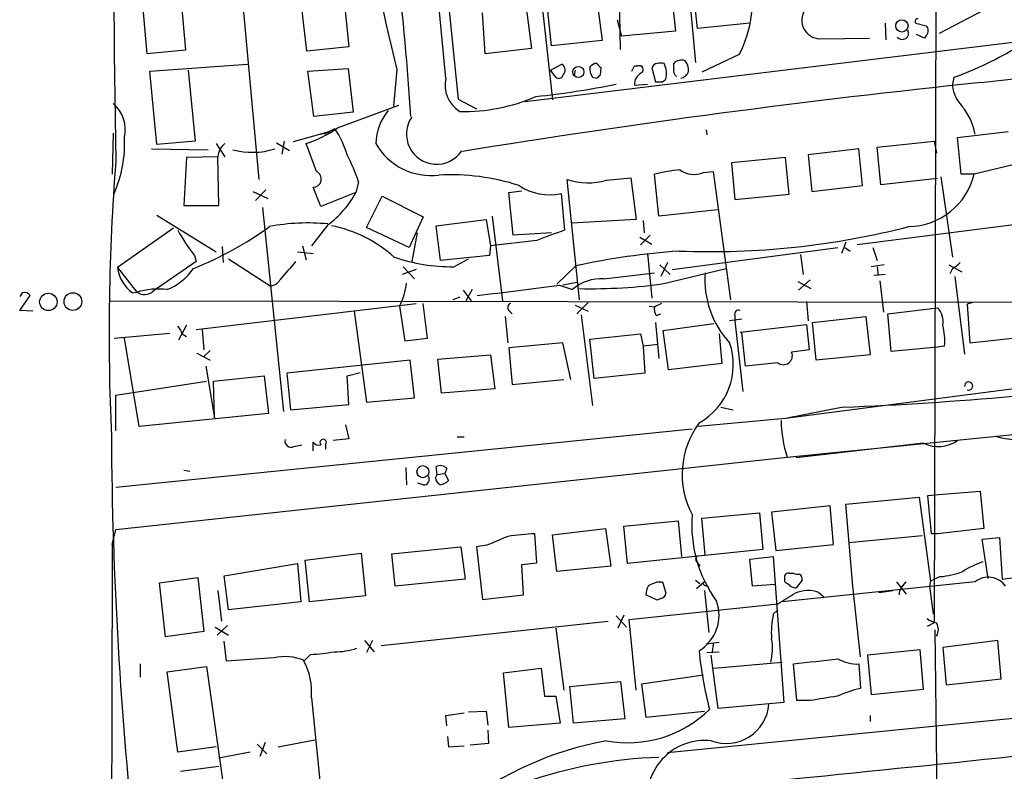
# Model space of a CAD drawing. Extents: x 0 to 1023, y 11 to 819.
# Drawn here: x 19 to 114, y 452 to 525 of the extents above; entities that cross this region are included whole.
import ezdxf

# ---------------------------------------------------------------- set-up
doc = ezdxf.new("R2010")
doc.units = 0
doc.header["$MEASUREMENT"] = 0
doc.layers.add('MAIN', color=5, linetype='CONTINUOUS')

msp = doc.modelspace()

# ---------------------------------------------------------------- linework, layer by layer
at = {"layer": 'MAIN'}
for p, q in [((108.3733, 720.6826), (107.6113, 466.2593)), ((60.2827, 519.0913), (57.912, 544.068)), ((59.944, 532.2146), (61.468, 517.0593)), ((40.132, 531.4526), (42.164, 509.27)), ((83.7353, 528.7433), (84.4973, 520.6153)), ((50.3767, 527.2193), (50.8847, 522.1393)), ((69.5113, 527.1346), (70.612, 516.9746)), ((77.216, 521.8853), (77.1313, 527.05)), ((82.1267, 527.6426), (82.55, 523.6633)), ((84.6667, 523.9173), (84.2433, 527.8966)), ((31.3267, 521.462), (30.9033, 526.2033)), ((34.6287, 526.542), (35.052, 521.8006)), ((46.8207, 521.716), (46.228, 526.796)), ((70.5273, 522.224), (70.104, 526.2033)), ((74.93, 526.7113), (75.438, 522.732)), ((113.1147, 526.034), (108.1193, 523.4093)), ((64.0927, 521.462), (63.8387, 525.4413)), ((68.072, 525.9493), (68.58, 521.97)), ((127.9313, 524.0866), (67.9873, 516.8053)), ((76.8773, 524.764), (77.3007, 523.1553)), ((89.7467, 524.4253), (84.6667, 523.9173)), ((102.87, 524.4253), (102.9547, 522.8166)), ((105.8333, 524.4253), (106.8493, 524.1713)), ((82.55, 523.6633), (77.3007, 523.1553)), ((106.68, 522.986), (105.918, 523.3246)), ((106.8493, 523.24), (106.68, 522.986)), ((75.438, 522.732), (70.5273, 522.224)), ((96.52, 522.9013), (101.346, 522.986)), ((35.052, 521.8006), (31.3267, 521.462)), ((50.8847, 522.1393), (46.8207, 521.716)), ((68.58, 521.97), (64.0927, 521.462)), ((88.7307, 521.3773), (85.09, 519.684)), ((31.5807, 519.7686), (41.0633, 520.446)), ((70.4427, 519.8533), (71.5433, 520.446)), ((78.5707, 520.2766), (78.9093, 520.2766)), ((82.3807, 520.0226), (82.3807, 520.5306)), ((32.258, 512.6566), (31.5807, 519.7686)), ((35.306, 519.8533), (35.9833, 512.9953)), ((46.9053, 519.7686), (50.8, 520.0226)), ((47.498, 515.366), (46.9053, 519.7686)), ((50.8, 520.0226), (51.308, 515.7893)), ((55.5413, 519.938), (55.2027, 516.382)), ((70.9507, 519.176), (70.4427, 519.8533)), ((72.8133, 519.8533), (72.7287, 519.3453)), ((75.2687, 519.43), (75.3533, 520.1073)), ((80.264, 520.1073), (80.6027, 518.7526)), ((74.5067, 519.176), (74.93, 519.0913)), ((78.5707, 518.414), (79.8407, 518.4986)), ((81.28, 518.7526), (81.6187, 519.0066)), ((109.3893, 518.3293), (109.5587, 519.176)), ((49.784, 514.2653), (55.7107, 516.4666)), ((61.468, 517.0593), (63.246, 516.128)), ((51.308, 515.7893), (47.498, 515.366)), ((28.0247, 513.7573), (27.94, 509.778)), ((48.8527, 513.842), (45.466, 512.9106)), ((48.1753, 513.6726), (48.8527, 513.842)), ((48.8527, 513.842), (48.514, 513.6726)), ((49.53, 514.1806), (48.8527, 513.842)), ((49.3607, 514.0113), (49.53, 514.1806)), ((85.5133, 514.096), (85.598, 513.588)), ((109.8973, 513.334), (114.808, 513.9266)), ((35.9833, 512.9953), (32.258, 512.6566)), ((38.0153, 512.7413), (38.862, 511.4713)), ((43.8573, 512.826), (45.1273, 512.064)), ((44.6193, 512.9953), (44.3653, 511.7253)), ((47.752, 510.032), (46.736, 512.7413)), ((102.108, 512.4026), (107.6113, 512.9953)), ((107.6113, 512.9953), (107.8653, 511.81)), ((110.236, 509.778), (109.8973, 513.334)), ((31.75, 512.2333), (37.2533, 512.1486)), ((100.33, 512.2333), (95.4193, 511.6406)), ((100.6687, 508.6773), (100.33, 512.2333)), ((102.4467, 508.762), (102.108, 512.4026)), ((35.1367, 511.3866), (34.8827, 506.73)), ((38.1847, 511.4713), (35.1367, 511.3866)), ((38.2693, 506.73), (38.1847, 511.4713)), ((93.218, 511.3866), (87.9687, 510.8786)), ((87.9687, 510.8786), (88.3073, 507.3226)), ((93.5567, 507.8306), (93.218, 511.3866)), ((95.4193, 511.6406), (95.758, 508.0846)), ((80.9413, 505.714), (80.518, 509.778)), ((85.2593, 509.9473), (86.1907, 510.032)), ((86.1907, 510.032), (87.884, 497.586)), ((111.506, 509.778), (110.236, 509.778)), ((115.4007, 510.7093), (111.506, 509.778)), ((51.816, 509.016), (51.562, 508)), ((73.2367, 497.586), (72.0513, 509.27)), ((75.8613, 509.1853), (78.232, 509.4393)), ((78.232, 509.4393), (78.74, 505.3753)), ((107.95, 509.3546), (102.4467, 508.762)), ((108.2887, 509.524), (109.3893, 501.7346)), ((41.5713, 508.0846), (43.0107, 507.4073)), ((42.8413, 508.254), (41.8253, 507.238)), ((48.1753, 506.6453), (47.4133, 508.508)), ((51.562, 508), (48.1753, 506.6453)), ((66.3787, 508), (67.6487, 508.1693)), ((66.802, 503.8513), (66.3787, 508)), ((71.4587, 507.9153), (71.7973, 504.3593)), ((95.758, 508.0846), (100.6687, 508.6773)), ((52.578, 504.6133), (54.102, 507.6613)), ((54.102, 507.6613), (58.0813, 505.6293)), ((88.3073, 507.3226), (93.5567, 507.8306)), ((34.8827, 506.73), (38.2693, 506.73)), ((42.5027, 506.5606), (44.5347, 486.7486)), ((86.614, 506.3066), (80.9413, 505.714)), ((32.258, 505.7986), (38.0153, 502.2426)), ((58.0813, 505.6293), (56.7267, 502.666)), ((59.3513, 504.7826), (64.1773, 505.3753)), ((64.1773, 505.3753), (64.6007, 502.8353)), ((64.77, 505.714), (65.786, 497.5013)), ((78.74, 505.3753), (72.4747, 505.0366)), ((79.4173, 505.2906), (79.502, 504.1053)), ((118.5333, 505.2906), (100.1607, 502.92)), ((33.8667, 504.5286), (28.448, 500.7186)), ((48.8527, 504.8673), (47.244, 502.8353)), ((56.7267, 502.666), (52.578, 504.6133)), ((57.4887, 504.1053), (56.9807, 501.3113)), ((59.7747, 501.396), (59.3513, 504.7826)), ((70.5273, 504.1053), (66.802, 503.8513)), ((69.088, 503.3433), (64.6007, 502.8353)), ((79.0787, 503.682), (80.264, 503.0046)), ((80.0947, 503.8513), (79.1633, 502.92)), ((99.06, 503.174), (98.6367, 502.0733)), ((38.608, 502.7506), (38.6927, 501.2266)), ((45.8893, 502.2426), (47.4133, 502.0733)), ((46.3973, 502.8353), (46.736, 501.4806)), ((64.6007, 502.8353), (64.516, 501.904)), ((82.2113, 500.5493), (98.298, 502.666)), ((98.9753, 502.666), (99.4833, 502.3273)), ((101.6847, 502.666), (102.108, 501.396)), ((36.068, 501.3113), (31.9193, 498.4326)), ((35.8987, 501.904), (36.068, 501.3113)), ((39.2007, 501.5653), (43.2647, 498.9406)), ((64.516, 501.904), (59.7747, 501.396)), ((61.0447, 500.8033), (62.484, 501.5653)), ((79.8407, 502.0733), (80.264, 497.7553)), ((81.788, 501.2266), (81.1107, 499.872)), ((94.6573, 501.9886), (94.9113, 500.0413)), ((28.448, 500.7186), (30.3107, 498.348)), ((57.404, 500.5493), (56.0493, 500.0413)), ((56.134, 500.8033), (57.2347, 499.618)), ((72.898, 500.888), (71.0353, 499.11)), ((81.026, 500.9726), (82.042, 500.0413)), ((81.534, 499.1946), (87.4607, 500.634)), ((102.7853, 500.9726), (101.5153, 500.8033)), ((102.108, 500.8033), (102.1927, 499.9566)), ((109.0507, 500.9726), (110.3207, 500.2953)), ((109.3893, 500.634), (109.1353, 500.126)), ((72.9827, 499.2793), (71.628, 499.0253)), ((75.6073, 499.618), (80.518, 500.2106)), ((94.4033, 499.364), (95.6733, 498.6866)), ((94.488, 498.5173), (95.5887, 499.5333)), ((102.87, 500.0413), (101.7693, 499.9566)), ((102.362, 499.4486), (102.7007, 496.4006)), ((109.6433, 499.872), (110.5747, 492.3366)), ((29.8873, 498.2633), (30.3107, 498.348)), ((61.976, 498.5173), (62.738, 497.5013)), ((62.8227, 498.602), (62.23, 497.5013)), ((71.2893, 499.0253), (72.5593, 498.602)), ((19.2193, 498.2633), (18.9653, 497.9246)), ((18.9653, 496.57), (19.9813, 498.0093)), ((27.7707, 497.5013), (149.0133, 497.332)), ((61.6373, 497.84), (60.96, 497.586)), ((95.25, 497.4166), (95.4193, 495.554)), ((20.2353, 496.4853), (18.9653, 496.57)), ((36.068, 494.7073), (57.404, 497.2473)), ((51.3927, 496.4853), (52.578, 487.68)), ((55.7953, 496.9933), (56.3033, 493.6066)), ((58.5047, 493.8606), (58.0813, 497.2473)), ((66.3787, 496.57), (66.7173, 496.2313)), ((72.8133, 497.078), (74.0833, 496.4853)), ((74.0833, 497.332), (72.9827, 496.2313)), ((80.01, 496.9933), (80.518, 496.9086)), ((81.1953, 497.2473), (80.518, 496.9086)), ((103.124, 496.2313), (107.95, 496.824)), ((111.3367, 497.332), (110.8287, 497.1626)), ((110.8287, 497.1626), (111.0827, 493.4373)), ((66.04, 495.9773), (66.294, 493.4373)), ((73.406, 496.1466), (74.5067, 487.3413)), ((80.6873, 496.062), (81.1107, 496.2313)), ((88.9847, 495.7233), (87.7993, 495.554)), ((88.3073, 496.062), (88.3073, 495.554)), ((88.3073, 495.554), (89.0693, 488.696)), ((95.8427, 495.3846), (101.0073, 495.9773)), ((101.0073, 495.9773), (101.4307, 492.252)), ((103.4627, 492.5906), (103.124, 496.2313)), ((35.1367, 495.1306), (34.3747, 493.6913)), ((36.6607, 494.7073), (36.83, 492.76)), ((80.6027, 495.3846), (80.9413, 491.9133)), ((81.3647, 494.6226), (86.2753, 495.3)), ((81.8727, 490.8126), (81.3647, 494.6226)), ((88.8153, 494.4533), (95.25, 495.2153)), ((95.25, 495.2153), (95.504, 492.76)), ((96.1813, 491.744), (95.8427, 495.3846)), ((28.1093, 493.8606), (33.528, 494.3686)), ((30.5647, 485.3093), (29.1253, 493.8606)), ((34.7133, 494.284), (35.1367, 494.03)), ((56.3033, 493.6066), (58.5047, 493.8606)), ((74.2527, 493.776), (79.1633, 494.284)), ((74.676, 489.966), (74.2527, 493.776)), ((79.1633, 494.284), (79.4173, 493.0986)), ((86.7833, 494.284), (87.0373, 491.4053)), ((89.3233, 491.1513), (88.9847, 494.4533)), ((111.0827, 493.4373), (115.824, 493.9453)), ((37.4227, 492.6753), (36.83, 492.0826)), ((71.628, 493.4373), (66.3787, 492.9293)), ((66.3787, 492.9293), (66.7173, 489.3733)), ((72.39, 489.8813), (71.628, 493.4373)), ((80.8567, 493.268), (79.4173, 493.0986)), ((79.4173, 493.0986), (79.5867, 490.474)), ((95.504, 492.76), (93.8107, 492.506)), ((107.95, 493.014), (103.4627, 492.5906)), ((108.6273, 493.0986), (107.95, 493.014)), ((36.1527, 492.4213), (37.4227, 491.744)), ((56.8113, 491.744), (44.8733, 490.474)), ((57.2347, 488.1033), (56.8113, 491.744)), ((59.5207, 491.8286), (64.6007, 492.252)), ((59.8593, 488.5266), (59.5207, 491.8286)), ((64.6007, 492.252), (65.024, 488.95)), ((101.4307, 492.252), (96.1813, 491.744)), ((36.9993, 491.1513), (37.846, 486.156)), ((87.0373, 491.4053), (81.8727, 490.8126)), ((92.456, 491.49), (89.3233, 491.1513)), ((37.7613, 489.712), (42.672, 490.22)), ((42.672, 490.22), (43.0953, 486.5793)), ((44.8733, 490.474), (45.212, 486.918)), ((50.7153, 490.22), (51.9853, 490.5586)), ((50.8847, 487.426), (50.7153, 490.22)), ((66.7173, 489.3733), (71.7127, 489.8813)), ((79.5867, 490.474), (74.676, 489.966)), ((127.4233, 490.5586), (93.218, 486.0713)), ((28.2787, 488.3573), (37.084, 489.712)), ((37.846, 486.156), (37.7613, 489.712)), ((65.024, 488.95), (59.8593, 488.5266)), ((28.2787, 484.886), (28.2787, 488.3573)), ((52.578, 487.68), (57.2347, 488.1033)), ((45.212, 486.918), (50.8847, 487.426)), ((86.9527, 487.172), (88.138, 486.918)), ((98.806, 487.172), (93.218, 486.0713)), ((43.0953, 486.5793), (30.5647, 485.3093)), ((93.218, 486.0713), (84.7513, 485.3093)), ((93.3873, 482.346), (135.7207, 486.5793)), ((84.1587, 485.0553), (28.2787, 479.3826)), ((50.546, 485.4786), (50.8847, 484.124)), ((50.8847, 484.124), (49.3607, 483.9546)), ((61.3833, 484.2933), (62.0607, 484.2933)), ((45.5507, 483.362), (46.3127, 483.5313)), ((47.4133, 482.9386), (47.4133, 483.7853)), ((48.5987, 483.5313), (48.5987, 483.108)), ((106.5953, 483.7006), (94.234, 482.2613)), ((28.2787, 475.3186), (93.3873, 482.346)), ((56.388, 481.33), (56.4727, 479.6366)), ((59.436, 480.6526), (59.3513, 481.4146)), ((60.3673, 481.2453), (60.198, 480.7373)), ((34.8827, 481.076), (35.4753, 480.9913)), ((59.2667, 480.314), (59.436, 480.6526)), ((59.436, 480.6526), (60.198, 480.7373)), ((60.198, 480.7373), (60.5367, 480.06)), ((58.0813, 479.6366), (57.5733, 479.806)), ((99.06, 477.774), (106.172, 478.4513)), ((106.172, 478.4513), (107.2727, 470.3233)), ((107.0187, 478.6206), (108.0347, 478.7053)), ((107.3573, 474.8953), (107.0187, 478.6206)), ((108.0347, 478.7053), (112.0987, 479.044)), ((112.0987, 479.044), (112.4373, 475.4033)), ((97.536, 477.6046), (91.8633, 477.012)), ((97.8747, 473.8793), (97.536, 477.6046)), ((99.7373, 469.8153), (99.06, 477.774)), ((85.09, 476.4193), (90.678, 476.9273)), ((85.4287, 472.8633), (85.09, 476.4193)), ((90.678, 476.9273), (91.0167, 473.3713)), ((91.8633, 477.012), (92.2867, 473.2866)), ((70.612, 474.8106), (75.7767, 475.4033)), ((75.7767, 475.4033), (76.2847, 471.7626)), ((77.5547, 475.6573), (82.804, 476.1653)), ((77.8933, 472.0166), (77.5547, 475.6573)), ((82.804, 476.1653), (83.1427, 472.694)), ((112.4373, 475.4033), (107.95, 474.8953)), ((27.94, 473.8793), (28.2787, 475.3186)), ((69.088, 472.1013), (68.9187, 474.8953)), ((71.0353, 471.2546), (70.612, 474.8106)), ((99.314, 474.0486), (106.5107, 474.726)), ((107.95, 474.8953), (107.3573, 474.8953)), ((112.268, 474.3873), (113.9613, 474.5566)), ((113.9613, 474.5566), (114.2153, 470.4926)), ((55.0333, 472.948), (61.722, 473.6253)), ((61.722, 473.6253), (62.1453, 470.4926)), ((64.262, 473.7946), (63.246, 473.6253)), ((63.246, 473.6253), (63.8387, 468.5453)), ((92.2867, 473.2866), (97.8747, 473.8793)), ((112.8607, 470.5773), (112.268, 474.3873)), ((46.6513, 472.3553), (52.07, 473.0326)), ((52.07, 473.0326), (52.4933, 468.884)), ((55.372, 469.8153), (55.0333, 472.948)), ((91.0167, 473.3713), (77.8933, 472.0166)), ((89.7467, 472.44), (92.0327, 472.694)), ((92.0327, 472.694), (93.0487, 458.5546)), ((38.7773, 470.8313), (45.8893, 472.0166)), ((45.8893, 472.0166), (46.228, 468.2913)), ((47.0747, 468.2913), (46.6513, 472.3553)), ((67.6487, 471.932), (69.088, 472.1013)), ((67.818, 468.9686), (67.6487, 471.932)), ((76.2847, 471.7626), (71.0353, 471.2546)), ((84.6667, 472.1013), (84.9207, 471.7626)), ((90.0007, 469.8153), (89.7467, 472.44)), ((32.512, 470.154), (36.2373, 470.662)), ((36.2373, 470.662), (36.83, 465.4126)), ((39.2007, 467.5293), (38.7773, 470.8313)), ((93.5567, 471.0853), (93.98, 471.0853)), ((108.204, 470.7466), (107.2727, 470.3233)), ((114.2153, 470.4926), (118.618, 471.0853)), ((33.1047, 464.9046), (32.512, 470.154)), ((62.1453, 470.4926), (55.372, 469.8153)), ((80.772, 470.2386), (81.28, 470.2386)), ((81.28, 470.2386), (81.6187, 469.138)), ((84.4973, 470.408), (84.9207, 470.0693)), ((85.344, 470.2386), (84.582, 469.5613)), ((85.5133, 469.9), (85.7673, 469.7306)), ((92.202, 469.9846), (90.0007, 469.8153)), ((111.5907, 470.2386), (92.8793, 468.2913)), ((93.1333, 470.2386), (93.1333, 470.4926)), ((94.8267, 470.408), (94.234, 469.646)), ((100.4993, 462.9573), (99.7373, 469.8153)), ((103.9707, 470.2386), (104.902, 469.0533)), ((104.5633, 469.8153), (104.902, 470.2386)), ((107.2727, 470.3233), (107.188, 469.8153)), ((107.188, 469.8153), (107.5267, 467.106)), ((38.1847, 469.392), (38.5233, 466.4286)), ((52.4933, 468.884), (47.0747, 468.2913)), ((63.8387, 468.5453), (67.818, 468.9686)), ((80.772, 468.4606), (79.6713, 468.9686)), ((85.344, 469.392), (85.7673, 465.328)), ((96.4353, 469.2226), (96.9433, 468.7993)), ((102.2773, 469.2226), (103.632, 469.392)), ((46.228, 468.2913), (39.2007, 467.5293)), ((78.0627, 466.598), (92.456, 468.122)), ((81.1107, 468.63), (80.772, 468.4606)), ((76.7927, 466.9366), (77.8087, 465.836)), ((77.5547, 467.0213), (76.962, 465.7513)), ((92.0327, 467.106), (92.456, 467.5293)), ((39.116, 466.0053), (38.1, 465.074)), ((54.0173, 464.058), (76.0307, 466.4286)), ((78.74, 459.74), (78.0627, 466.598)), ((107.6113, 466.2593), (106.934, 465.9206)), ((36.83, 465.4126), (33.1047, 464.9046)), ((37.9307, 465.836), (39.2007, 465.074)), ((70.9507, 465.7513), (71.7127, 459.74)), ((107.696, 465.582), (107.95, 444.9233)), ((39.0313, 462.534), (38.7773, 464.4813)), ((52.4087, 464.566), (53.34, 463.4653)), ((53.1707, 464.566), (52.578, 463.3806)), ((85.5133, 464.2273), (86.7833, 464.3966)), ((86.1907, 464.2273), (86.106, 463.4653)), ((113.792, 464.566), (108.458, 463.8886)), ((114.1307, 460.8406), (113.792, 464.566)), ((47.1593, 463.2113), (46.5667, 462.6186)), ((85.598, 463.3806), (86.7833, 463.4653)), ((86.6987, 457.962), (86.0213, 463.1266)), ((106.2567, 463.6346), (101.1767, 463.1266)), ((101.1767, 463.1266), (101.5153, 459.3166)), ((106.5953, 459.8246), (106.2567, 463.6346)), ((108.458, 463.8886), (108.7967, 460.248)), ((30.6493, 462.28), (30.6493, 461.01)), ((43.6033, 462.8726), (39.0313, 462.534)), ((86.2753, 461.8566), (92.8793, 462.4493)), ((94.3187, 458.724), (93.98, 462.28)), ((100.33, 462.28), (100.4993, 459.9093)), ((33.274, 461.518), (37.084, 462.026)), ((34.29, 453.7286), (33.274, 461.518)), ((37.084, 462.026), (39.2007, 447.1246)), ((65.8707, 461.4333), (69.5113, 461.8566)), ((66.3787, 456.0993), (65.8707, 461.4333)), ((69.5113, 461.8566), (69.85, 459.1473)), ((85.2593, 461.1793), (79.248, 460.3326)), ((72.3053, 460.0786), (77.216, 460.5866)), ((77.216, 460.5866), (77.6393, 456.946)), ((79.248, 460.3326), (79.6713, 457.1153)), ((108.7967, 460.248), (114.1307, 460.8406)), ((72.644, 456.5226), (72.3053, 460.0786)), ((101.5153, 459.3166), (106.5953, 459.8246)), ((47.244, 458.978), (48.26, 448.9026)), ((69.85, 459.1473), (70.9507, 459.1473)), ((70.9507, 459.1473), (71.374, 456.5226)), ((136.9907, 459.1473), (81.788, 453.644)), ((93.0487, 458.5546), (86.6987, 457.962)), ((95.5887, 458.724), (94.3187, 458.724)), ((60.2827, 457.2846), (62.0607, 457.5386)), ((60.3673, 456.2686), (60.2827, 457.2846)), ((62.484, 457.6233), (64.1773, 457.708)), ((64.1773, 457.708), (64.3467, 456.3533)), ((79.6713, 457.1153), (85.344, 457.708)), ((101.4307, 457.2846), (101.4307, 456.692)), ((71.374, 456.5226), (66.3787, 456.0993)), ((77.6393, 456.946), (72.644, 456.5226)), ((64.3467, 455.8453), (64.4313, 454.5753)), ((41.9947, 454.4906), (42.926, 453.5593)), ((42.7567, 454.66), (42.2487, 453.3053)), ((44.0267, 454.2366), (47.5827, 454.914)), ((60.452, 455.2526), (60.5367, 454.2366)), ((64.4313, 454.5753), (62.6533, 454.406)), ((38.0153, 454.2366), (34.29, 453.7286)), ((41.3173, 453.7286), (38.2693, 453.136)), ((60.5367, 454.2366), (62.0607, 454.3213)), ((34.544, 451.866), (38.2693, 452.374))]:
    msp.add_line(p, q, dxfattribs=at)
for centre, radius in [((104.496, 524.1577), 0.5944), ((73.1326, 519.6912), 0.5433), ((21.7458, 497.3908), 0.8443), ((24.1254, 497.4231), 0.8625), ((58.0609, 480.9245), 0.5877)]:
    msp.add_circle(centre, radius, dxfattribs=at)
for centre, radius, start, end in [((2486.2491, 550.5791), 2458.2883, 179.3702994, 180.9213984), ((-213.9654, 497.8201), 271.4291, 3.706336, 9.792157), ((167.0743, 548.9722), 115.2501, 185.773091, 194.591355), ((78.7787, 526.529), 11.2064, 332.631442, 11.838363), ((96.622, 524.7216), 1.8231, 147.717783, 266.792801), ((106.0309, 524.5946), 0.2602, 77.480746, 220.589353), ((106.426, 523.7057), 0.6293, 312.269402, 47.724474), ((104.5284, 523.4617), 0.6138, 219.579693, 27.805062), ((97.7083, 551.8196), 34.728, 289.952096, 301.278988), ((71.127, 519.8604), 0.7185, 314.204981, 54.591177), ((74.9932, 519.5574), 0.9752, 93.715594, 139.403803), ((75.6494, 520.8267), 0.778, 202.371723, 247.628278), ((-48.5762, 583.5326), 142.0129, 333.320357, 333.549504), ((79.0505, 519.9239), 0.3799, 301.318052, 111.818213), ((80.8237, 519.952), 0.5809, 95.106025, 164.492258), ((81.1106, 351.1807), 169.3502, 89.885409, 90.114558), ((79.4817, 519.5405), 2.2027, 345.972589, 26.711626), ((83.1341, 519.7776), 1.0652, 70.976498, 135.015214), ((82.4449, 519.8746), 1.3792, 355.592055, 41.284406), ((-407.818, 5091.6862), 4602.4881, 276.487281, 276.7164659), ((71.2329, 519.4864), 0.4195, 227.724474, 340.347095), ((75.5646, 519.9802), 1.3289, 170.829003, 217.241562), ((-9.6005, 603.9606), 119.784, 314.885409, 315.114524), ((79.7672, 518.5165), 1.2008, 115.617606, 184.896376), ((83.0158, 519.8109), 0.6694, 161.565051, 235.296185), ((82.9068, 520.0287), 0.9495, 279.162731, 344.101849), ((63.1941, 518.4233), 2.9871, 167.077556, 238.588529), ((202.6449, -353.9239), 877.2684, 95.91871, 99.232744), ((58.9577, 609.517), 92.7493, 276.217855, 281.086603), ((80.9414, 688.1025), 169.3502, 269.885409, 270.114558), ((112.8718, 518.7986), 3.514, 187.674915, 223.449101), ((25.8798, 514.0867), 3.3316, 346.942738, 49.923809), ((62.1068, 533.0396), 17.172, 268.433282, 293.679032), ((58.5998, 512.6928), 5.0907, 140.094564, 179.454128), ((105.9011, 512.658), 5.7794, 10.111008, 40.11783), ((59.3936, 513.6726), 2.9287, 145.863374, 325.866091), ((42.5704, 524.8825), 12.8359, 288.936902, 304.193201), ((49.0221, 514.1806), 0.3786, 243.421413, 333.434949), ((42.2735, 509.2478), 8.7744, 15.825204, 34.206955), ((17.3003, 512.7466), 11.8396, 335.916784, 2.843797), ((39.8844, 511.3804), 1.7022, 126.916349, 176.938737), ((58.8432, 515.7892), 6.1433, 209.744534, 277.126058), ((41.5108, 519.1562), 7.2572, 254.930456, 287.45797), ((247.2899, 494.2327), 219.6558, 175.609543, 182.571398), ((34.4511, 503.2766), 18.2888, 18.289615, 27.21487), ((47.4007, 509.3104), 0.8025, 270.899636, 64.041569), ((84.4347, 494.3922), 15.8765, 95.281437, 104.282196), ((84.3343, 512.0367), 2.285, 233.44204, 293.879491), ((105.0406, 511.3511), 6.654, 270.993713, 346.325052), ((60.7373, 488.0044), 21.7184, 72.149618, 92.987705), ((74.0986, 515.6289), 6.6803, 252.153611, 285.299425), ((43.0012, 512.6658), 9.7497, 306.882239, 331.40877), ((70.2868, 512.8837), 5.1047, 235.489627, 283.271819), ((46.8886, 485.3445), 19.7056, 84.279715, 100.847761), ((50.4311, 513.1802), 18.3941, 208.656027, 217.809144), ((23.2355, 532.1399), 33.924, 291.763994, 306.009281), ((46.6373, 492.0547), 12.9816, 48.21589, 78.653627), ((324.4445, -173.4786), 723.3912, 110.4416873, 110.6708685), ((85.8982, 579.8209), 77.552, 267.776009, 284.378187), ((88.085, 430.8639), 71.6521, 94.158814, 102.236933), ((489.4576, 119.4226), 585.4417, 139.2841107, 139.5132937), ((60.8414, 517.8087), 17.0066, 250.938382, 270.68494), ((108.5853, 502.454), 1.9897, 293.83384, 321.91135), ((32.1203, 501.2218), 3.7066, 187.802412, 232.95543), ((31.1477, 503.8634), 5.6748, 292.005209, 325.314106), ((43.1377, 500.1681), 1.2341, 275.906937, 329.04341), ((75.29, 495.4899), 4.1403, 85.604691, 131.265207), ((94.22, 499.486), 8.8211, 175.288195, 223.2912), ((32.4697, 490.5728), 8.0694, 84.279657, 105.51879), ((31.0629, 499.38), 1.2771, 233.912592, 312.111931), ((50.2103, 499.9168), 6.3039, 332.369936, 353.421528), ((-27.9894, 1245.024), 752.5758, 276.96964, 277.5804716), ((74.4523, 546.8472), 48.1759, 268.55413, 278.452917), ((19.431, 497.6284), 0.6693, 34.689739, 108.440363), ((66.7384, 496.8399), 0.4497, 115.049221, 216.882639), ((81.449, 496.6546), 0.965, 164.739674, 217.882794), ((88.6672, 496.2101), 0.3892, 67.632677, 202.367323), ((106.5596, 495.484), 1.931, 349.454711, 43.942507), ((33.0879, 493.8796), 1.675, 13.971531, 44.136456), ((102.9573, 493.6492), 5.6967, 354.453536, 15.072784), ((81.6562, 491.316), 6.499, 299.292825, 19.050523), ((93.003, 492.1718), 0.8741, 231.260344, 22.478181), ((83.4208, 851.6347), 364.7873, 272.417213, 277.598487), ((110.9678, 489.2342), 0.3943, 249.340198, 184.393132), ((103.7546, 485.9011), 10.9599, 179.995295, 198.927597), ((91.5516, 480.6656), 8.362, 143.42775, 207.859192), ((417.5456, 486.6316), 389.6968, 180.331341, 186.331832), ((45.2716, 483.8809), 0.5893, 164.407189, 298.274411), ((48.387, 483.7571), 0.3095, 313.154078, 226.845922), ((115.6662, 490.8459), 6.809, 251.786709, 285.774909), ((47.9637, 484.1663), 0.6694, 214.691906, 288.429535), ((108.0364, 486.5562), 3.1986, 243.221862, 305.575784), ((59.7465, 480.6528), 0.8582, 43.663829, 117.41899), ((58.1237, 480.1869), 0.5519, 265.594129, 32.480746), ((60.0771, 480.3926), 0.8142, 185.539741, 248.198591), ((59.3695, 481.2632), 1.6763, 283.988163, 314.129898), ((96.6626, 475.7681), 12.543, 175.473489, 216.110226), ((276.9491, -33.7728), 550.3276, 112.506068, 112.735255), ((69.4157, 456.071), 18.8309, 91.512374, 99.542306), ((64722.6359, 290.749), 64694.9551, 179.837814134, 180.208532492), ((84.9205, 472.4399), 0.4232, 126.84553, 233.14635), ((115.8193, 462.4364), 10.3476, 109.57352, 121.548156), ((93.5228, 470.6619), 0.4247, 85.422314, 203.492649), ((94.4035, 471.9328), 0.9474, 243.448472, 280.287538), ((94.2553, 470.5138), 0.5811, 349.509959, 56.895121), ((107.5753, 478.4943), 7.7732, 274.639196, 291.350537), ((112.8732, 468.6327), 2.0551, 35.129971, 128.611479), ((81.9292, 468.8532), 2.2608, 152.418273, 177.074191), ((-4.2926, 681.7227), 227.9507, 291.682113, 291.911319), ((85.4286, 470.0693), 0.1893, 116.551512, 296.578587), ((8.7373, 343.0693), 152.6261, 56.200547, 56.42973), ((94.293, 470.6021), 0.9579, 227.132054, 266.468811), ((105.2105, 469.0654), 0.9905, 130.795783, 185.608144), ((81.0683, 469.1804), 0.552, 274.405074, 355.594926), ((-160.7083, 891.9733), 493.7024, 300.849665, 301.078838), ((95.4018, 466.2215), 3.1741, 70.997638, 113.241255), ((82.7116, 467.0054), 4.0563, 301.583442, 19.748746), ((99.657, 465.3698), 7.8195, 167.171408, 184.654294), ((108.3514, 468.5649), 2.3563, 233.019707, 258.094435), ((106.8071, 465.6243), 1.2341, 329.033059, 30.966941), ((86.8019, 463.778), 5.1511, 345.051889, 10.710258), ((44.6894, 458.1301), 4.8653, 67.303044, 102.89911), ((46.7441, 477.3618), 14.1566, 271.680675, 280.999976), ((49.5809, 469.9072), 6.4433, 268.79412, 288.699838), ((119.8716, 466.8977), 35.1952, 185.45812, 194.850419), ((40.7865, 459.5265), 6.4807, 355.144951, 28.497637), ((-30.8602, 1542.0281), 1086.9411, 276.5952393, 276.8244233), ((100.1025, 465.6881), 3.4157, 238.109303, 273.818984), ((103.6349, 446.6924), 13.5838, 103.346209, 113.523423), ((87.4771, 458.7102), 4.145, 249.437969, 355.504288), ((115.0665, 346.3036), 114.0953, 98.494336, 99.829406), ((77.9408, 465.9109), 11.275, 259.371854, 314.560179), ((-295.7142, 4358.1997), 3926.4485, 275.6785168, 276.3394254), ((81.7712, 422.4853), 32.8795, 100.354863, 127.759913), ((85.4016, 449.2572), 5.6065, 83.65394, 192.371627), ((82.515, 409.016), 44.2326, 92.03889, 109.290101)]:
    msp.add_arc(centre, radius, start, end, dxfattribs=at)

doc.saveas('drawing.dxf')
